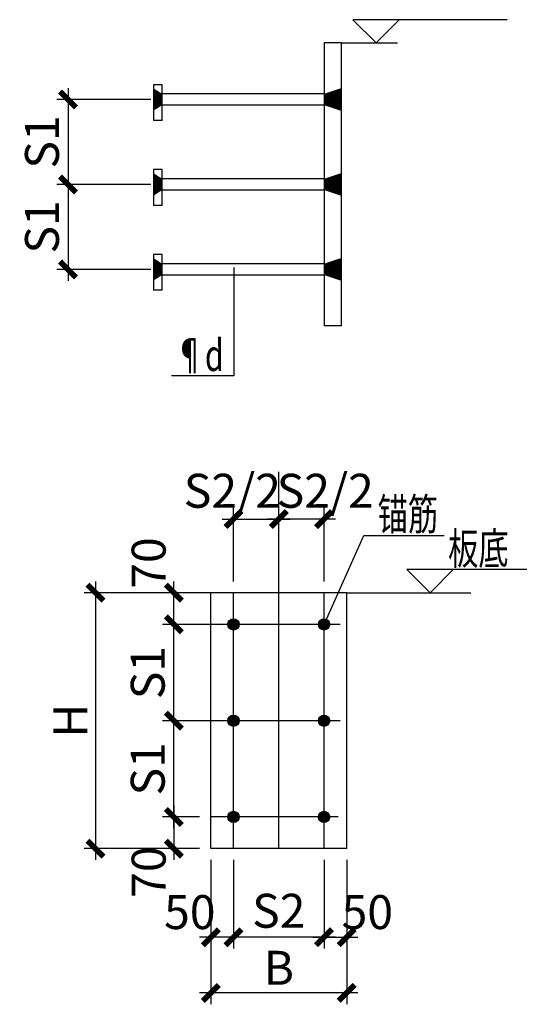
# Model space of a CAD drawing. Extents: x -90001763 to 9665196, y -83739257 to 263449.
# Drawn here: x 1782572 to 1786989, y -5328074 to -5319379 of the extents above; entities that cross this region are included whole.
import ezdxf

# ---------------------------------------------------------------- set-up
doc = ezdxf.new("R2010")
doc.units = 0
doc.header["$LTSCALE"] = 1000
doc.header["$PDMODE"] = 3
doc.header["$PDSIZE"] = 100
doc.layers.get('0').update_dxf_attribs({"linetype": 'CONTINUOUS'})
doc.layers.get('DEFPOINTS').update_dxf_attribs({"linetype": 'CONTINUOUS'})
for name, color, linetype in [('结_Y梁_文字', 3, 'CONTINUOUS'), ('结_Y梁_细辅助线', 21, 'CONTINUOUS'), ('结_Y梁_轮廓线', 93, 'CONTINUOUS'), ('结_修模板基础_尺寸', 3, 'CONTINUOUS')]:
    doc.layers.add(name, color=color, linetype=linetype)
doc.styles.get("Standard").update_dxf_attribs({"font": 'gbxwxt.shx', "width": 0.7, "bigfont": 'gbhzfs.shx'})
doc.styles.add('TSSD_Dimension', font='GBXWXT.shx', dxfattribs={"width": 0.7, "bigfont": 'GBHZFS.shx'})
doc.dimstyles.new('TSSD_25_100', dxfattribs={"dimtxt": 300, "dimasz": 100, "dimexe": 100, "dimexo": 100, "dimgap": 50, "dimtad": 0, "dimdec": 0, "dimlfac": 0.25, "dimdsep": 46, "dimtxsty": 'TSSD_Dimension', "dimblk": 'ARCHTICK', "dimcen": 2, "dimdle": 100, "dimclrd": 7, "dimclre": 7, "dimclrt": 7, "dimadec": 0, "dimazin": 0, "dimtfac": 1, "dimtdec": 0, "dimtix": 1, "dimtmove": 2, "dimatfit": 3, "dimldrblk": 'ARCHTICK', "dimfxl": 2, "dimtvp": 0.740741, "dimtolj": 1, "dimarcsym": 0})

# ---------------------------------------------------------------- blocks, each defined once
blk = doc.blocks.new('_ArchTick')
at = {"color": 0, "linetype": 'ByBlock', "const_width": 0.5}
blk.add_lwpolyline([(-0.707, -0.707), (0.707, 0.707)], dxfattribs=at)
blk = doc.blocks.new('*D1554')
at = {"layer": 'DEFPOINTS', "color": 0, "transparency": 16777216}
for p in [(1784262.7, -5326699.3), (1785462.7, -5326699.3), (1784262.7, -5327973.7)]:
    blk.add_point(p, dxfattribs=at)
at = {"layer": '结_修模板基础_尺寸', "color": 7, "lineweight": -2, "transparency": 16777216}
for p, q in [((1784262.7, -5326799.3), (1784262.7, -5328073.7)), ((1785462.7, -5326799.3), (1785462.7, -5328073.7)), ((1785562.7, -5327973.7), (1784162.7, -5327973.7))]:
    blk.add_line(p, q, dxfattribs=at)
at = {"layer": '结_修模板基础_尺寸', "color": 7, "lineweight": -2, "transparency": 16777216, "xscale": 100, "yscale": 100, "zscale": 100, "rotation": 180}
blk.add_blockref('_ArchTick', (1784262.7, -5327973.7), dxfattribs=at)
at = {"layer": '结_修模板基础_尺寸', "color": 7, "lineweight": -2, "transparency": 16777216, "xscale": 100, "yscale": 100, "zscale": 100}
blk.add_blockref('_ArchTick', (1785462.7, -5327973.7), dxfattribs=at)
at = {"layer": '结_修模板基础_尺寸', "color": 7, "transparency": 16777216, "insert": (1784862.7, -5327751.5), "char_height": 300, "attachment_point": 5, "style": 'TSSD_Dimension'}
blk.add_mtext('\\A1;B', dxfattribs=at)
blk = doc.blocks.new('*D1555')
at = {"layer": 'DEFPOINTS', "color": 0, "transparency": 16777216}
for p in [(1784262.7, -5324439.3), (1783242.3, -5326699.3), (1784262.7, -5326699.3)]:
    blk.add_point(p, dxfattribs=at)
at = {"layer": '结_修模板基础_尺寸', "color": 7, "lineweight": -2, "transparency": 16777216}
for p, q in [((1783242.3, -5324339.3), (1783242.3, -5326799.3)), ((1784162.7, -5324439.3), (1783142.3, -5324439.3)), ((1784162.7, -5326699.3), (1783142.3, -5326699.3))]:
    blk.add_line(p, q, dxfattribs=at)
at = {"layer": '结_修模板基础_尺寸', "color": 7, "lineweight": -2, "transparency": 16777216, "xscale": 100, "yscale": 100, "zscale": 100}
for p, rotation in [((1783242.3, -5324439.3), 90), ((1783242.3, -5326699.3), 270)]:
    blk.add_blockref('_ArchTick', p, dxfattribs=dict(at, rotation=rotation))
at = {"layer": '结_修模板基础_尺寸', "color": 7, "transparency": 16777216, "insert": (1783020.1, -5325569.3), "char_height": 300, "attachment_point": 5, "rotation": 90, "style": 'TSSD_Dimension'}
blk.add_mtext('\\A1;H', dxfattribs=at)
blk = doc.blocks.new('*D1532')
at = {"layer": 'DEFPOINTS', "color": 0, "transparency": 16777216}
for p in [(1783831.9, -5320833.7), (1782999.8, -5321583.7), (1783831.9, -5321583.7)]:
    blk.add_point(p, dxfattribs=at)
at = {"layer": '结_修模板基础_尺寸', "color": 7, "lineweight": -2, "transparency": 16777216}
for p, q in [((1782999.8, -5320733.7), (1782999.8, -5321683.7)), ((1783731.9, -5320833.7), (1782899.8, -5320833.7)), ((1783731.9, -5321583.7), (1782899.8, -5321583.7))]:
    blk.add_line(p, q, dxfattribs=at)
at = {"layer": '结_修模板基础_尺寸', "color": 7, "lineweight": -2, "transparency": 16777216, "xscale": 100, "yscale": 100, "zscale": 100}
for p, rotation in [((1782999.8, -5320833.7), 90), ((1782999.8, -5321583.7), 270)]:
    blk.add_blockref('_ArchTick', p, dxfattribs=dict(at, rotation=rotation))
at = {"layer": '结_修模板基础_尺寸', "color": 7, "transparency": 16777216, "insert": (1782769.3, -5321208.7), "char_height": 300, "attachment_point": 5, "rotation": 90, "style": 'TSSD_Dimension'}
blk.add_mtext('\\A1;S1', dxfattribs=at)
blk = doc.blocks.new('*D1533')
at = {"layer": 'DEFPOINTS', "color": 0, "transparency": 16777216}
for p in [(1784462.7, -5326699.3), (1785262.7, -5326699.3), (1784462.7, -5327481.7)]:
    blk.add_point(p, dxfattribs=at)
at = {"layer": '结_修模板基础_尺寸', "color": 7, "lineweight": -2, "transparency": 16777216}
for p, q in [((1784462.7, -5326799.3), (1784462.7, -5327581.7)), ((1785262.7, -5326799.3), (1785262.7, -5327581.7)), ((1785362.7, -5327481.7), (1784362.7, -5327481.7))]:
    blk.add_line(p, q, dxfattribs=at)
at = {"layer": '结_修模板基础_尺寸', "color": 7, "lineweight": -2, "transparency": 16777216, "xscale": 100, "yscale": 100, "zscale": 100, "rotation": 180}
blk.add_blockref('_ArchTick', (1784462.7, -5327481.7), dxfattribs=at)
at = {"layer": '结_修模板基础_尺寸', "color": 7, "lineweight": -2, "transparency": 16777216, "xscale": 100, "yscale": 100, "zscale": 100}
blk.add_blockref('_ArchTick', (1785262.7, -5327481.7), dxfattribs=at)
at = {"layer": '结_修模板基础_尺寸', "color": 7, "transparency": 16777216, "insert": (1784862.7, -5327247.8), "char_height": 300, "attachment_point": 5, "style": 'TSSD_Dimension'}
blk.add_mtext('\\A1;S2', dxfattribs=at)
blk = doc.blocks.new('*D1534')
at = {"layer": 'DEFPOINTS', "color": 0, "transparency": 16777216}
for p in [(1784262.7, -5326699.3), (1784462.7, -5326699.3), (1784262.7, -5327481.7)]:
    blk.add_point(p, dxfattribs=at)
at = {"layer": '结_修模板基础_尺寸', "color": 7, "lineweight": -2, "transparency": 16777216}
for p, q in [((1784262.7, -5326799.3), (1784262.7, -5327581.7)), ((1784462.7, -5326799.3), (1784462.7, -5327581.7)), ((1784562.7, -5327481.7), (1784162.7, -5327481.7))]:
    blk.add_line(p, q, dxfattribs=at)
at = {"layer": '结_修模板基础_尺寸', "color": 7, "lineweight": -2, "transparency": 16777216, "xscale": 100, "yscale": 100, "zscale": 100, "rotation": 180}
blk.add_blockref('_ArchTick', (1784262.7, -5327481.7), dxfattribs=at)
at = {"layer": '结_修模板基础_尺寸', "color": 7, "lineweight": -2, "transparency": 16777216, "xscale": 100, "yscale": 100, "zscale": 100}
blk.add_blockref('_ArchTick', (1784462.7, -5327481.7), dxfattribs=at)
at = {"layer": '结_修模板基础_尺寸', "color": 7, "transparency": 16777216, "insert": (1784076.2, -5327259.4), "char_height": 300, "attachment_point": 5, "style": 'TSSD_Dimension'}
blk.add_mtext('\\A1;50', dxfattribs=at)
blk = doc.blocks.new('*D1535')
at = {"layer": 'DEFPOINTS', "color": 0, "transparency": 16777216}
for p in [(1785262.7, -5326699.3), (1785462.7, -5326699.3), (1785462.7, -5327481.7)]:
    blk.add_point(p, dxfattribs=at)
at = {"layer": '结_修模板基础_尺寸', "color": 7, "lineweight": -2, "transparency": 16777216}
for p, q in [((1785262.7, -5326799.3), (1785262.7, -5327581.7)), ((1785462.7, -5326799.3), (1785462.7, -5327581.7)), ((1785162.7, -5327481.7), (1785562.7, -5327481.7))]:
    blk.add_line(p, q, dxfattribs=at)
at = {"layer": '结_修模板基础_尺寸', "color": 7, "lineweight": -2, "transparency": 16777216, "xscale": 100, "yscale": 100, "zscale": 100, "rotation": 180}
blk.add_blockref('_ArchTick', (1785262.7, -5327481.7), dxfattribs=at)
at = {"layer": '结_修模板基础_尺寸', "color": 7, "lineweight": -2, "transparency": 16777216, "xscale": 100, "yscale": 100, "zscale": 100}
blk.add_blockref('_ArchTick', (1785462.7, -5327481.7), dxfattribs=at)
at = {"layer": '结_修模板基础_尺寸', "color": 7, "transparency": 16777216, "insert": (1785645.4, -5327259.4), "char_height": 300, "attachment_point": 5, "style": 'TSSD_Dimension'}
blk.add_mtext('\\A1;50', dxfattribs=at)
blk = doc.blocks.new('*D1536')
at = {"layer": 'DEFPOINTS', "color": 0, "transparency": 16777216}
for p in [(1784862.7, -5323788.9), (1784462.7, -5324439.3), (1784862.7, -5324439.3)]:
    blk.add_point(p, dxfattribs=at)
at = {"layer": '结_修模板基础_尺寸', "color": 7, "lineweight": -2, "transparency": 16777216}
for p, q in [((1784462.7, -5324339.3), (1784462.7, -5323688.9)), ((1784862.7, -5324339.3), (1784862.7, -5323688.9)), ((1784362.7, -5323788.9), (1784962.7, -5323788.9))]:
    blk.add_line(p, q, dxfattribs=at)
at = {"layer": '结_修模板基础_尺寸', "color": 7, "lineweight": -2, "transparency": 16777216, "xscale": 100, "yscale": 100, "zscale": 100, "rotation": 180}
blk.add_blockref('_ArchTick', (1784462.7, -5323788.9), dxfattribs=at)
at = {"layer": '结_修模板基础_尺寸', "color": 7, "lineweight": -2, "transparency": 16777216, "xscale": 100, "yscale": 100, "zscale": 100}
blk.add_blockref('_ArchTick', (1784862.7, -5323788.9), dxfattribs=at)
at = {"layer": '结_修模板基础_尺寸', "color": 7, "transparency": 16777216, "insert": (1784452.1, -5323538.9), "char_height": 300, "attachment_point": 5, "style": 'TSSD_Dimension'}
blk.add_mtext('\\A1;S2/2', dxfattribs=at)
blk = doc.blocks.new('*D1537')
at = {"layer": 'DEFPOINTS', "color": 0, "transparency": 16777216}
for p in [(1784862.7, -5323788.9), (1784862.7, -5324439.3), (1785262.7, -5324439.3)]:
    blk.add_point(p, dxfattribs=at)
at = {"layer": '结_修模板基础_尺寸', "color": 7, "lineweight": -2, "transparency": 16777216}
for p, q in [((1784862.7, -5324339.3), (1784862.7, -5323688.9)), ((1785262.7, -5324339.3), (1785262.7, -5323688.9)), ((1785362.7, -5323788.9), (1784762.7, -5323788.9))]:
    blk.add_line(p, q, dxfattribs=at)
at = {"layer": '结_修模板基础_尺寸', "color": 7, "lineweight": -2, "transparency": 16777216, "xscale": 100, "yscale": 100, "zscale": 100, "rotation": 180}
blk.add_blockref('_ArchTick', (1784862.7, -5323788.9), dxfattribs=at)
at = {"layer": '结_修模板基础_尺寸', "color": 7, "lineweight": -2, "transparency": 16777216, "xscale": 100, "yscale": 100, "zscale": 100}
blk.add_blockref('_ArchTick', (1785262.7, -5323788.9), dxfattribs=at)
at = {"layer": '结_修模板基础_尺寸', "color": 7, "transparency": 16777216, "insert": (1785273.2, -5323538.9), "char_height": 300, "attachment_point": 5, "style": 'TSSD_Dimension'}
blk.add_mtext('\\A1;S2/2', dxfattribs=at)
blk = doc.blocks.new('*D1538')
at = {"layer": 'DEFPOINTS', "color": 0, "transparency": 16777216}
for p in [(1783934.7, -5324439.3), (1784462.7, -5324439.3), (1784462.7, -5324719.3)]:
    blk.add_point(p, dxfattribs=at)
at = {"layer": '结_修模板基础_尺寸', "color": 7, "lineweight": -2, "transparency": 16777216}
for p, q in [((1783934.7, -5324819.3), (1783934.7, -5324339.3)), ((1784362.7, -5324439.3), (1783834.7, -5324439.3)), ((1784362.7, -5324719.3), (1783834.7, -5324719.3))]:
    blk.add_line(p, q, dxfattribs=at)
at = {"layer": '结_修模板基础_尺寸', "color": 7, "lineweight": -2, "transparency": 16777216, "xscale": 100, "yscale": 100, "zscale": 100}
for p, rotation in [((1783934.7, -5324439.3), 90), ((1783934.7, -5324719.3), 270)]:
    blk.add_blockref('_ArchTick', p, dxfattribs=dict(at, rotation=rotation))
at = {"layer": '结_修模板基础_尺寸', "color": 7, "transparency": 16777216, "insert": (1783712.4, -5324176.8), "char_height": 300, "attachment_point": 5, "rotation": 90, "style": 'TSSD_Dimension'}
blk.add_mtext('\\A1;70', dxfattribs=at)
blk = doc.blocks.new('*D1540')
at = {"layer": 'DEFPOINTS', "color": 0, "transparency": 16777216}
for p in [(1783934.7, -5325569.3), (1784262.7, -5325569.3), (1784262.7, -5326419.3)]:
    blk.add_point(p, dxfattribs=at)
at = {"layer": '结_修模板基础_尺寸', "color": 7, "lineweight": -2, "transparency": 16777216}
for p, q in [((1783934.7, -5326519.3), (1783934.7, -5325469.3)), ((1784162.7, -5325569.3), (1783834.7, -5325569.3)), ((1784162.7, -5326419.3), (1783834.7, -5326419.3))]:
    blk.add_line(p, q, dxfattribs=at)
at = {"layer": '结_修模板基础_尺寸', "color": 7, "lineweight": -2, "transparency": 16777216, "xscale": 100, "yscale": 100, "zscale": 100}
for p, rotation in [((1783934.7, -5325569.3), 90), ((1783934.7, -5326419.3), 270)]:
    blk.add_blockref('_ArchTick', p, dxfattribs=dict(at, rotation=rotation))
at = {"layer": '结_修模板基础_尺寸', "color": 7, "transparency": 16777216, "insert": (1783704.2, -5325994.3), "char_height": 300, "attachment_point": 5, "rotation": 90, "style": 'TSSD_Dimension'}
blk.add_mtext('\\A1;S1', dxfattribs=at)
blk = doc.blocks.new('*D1541')
at = {"layer": 'DEFPOINTS', "color": 0, "transparency": 16777216}
for p in [(1784262.7, -5326419.3), (1783934.7, -5326699.3), (1784262.7, -5326699.3)]:
    blk.add_point(p, dxfattribs=at)
at = {"layer": '结_修模板基础_尺寸', "color": 7, "lineweight": -2, "transparency": 16777216}
for p, q in [((1783934.7, -5326319.3), (1783934.7, -5326799.3)), ((1784162.7, -5326419.3), (1783834.7, -5326419.3)), ((1784162.7, -5326699.3), (1783834.7, -5326699.3))]:
    blk.add_line(p, q, dxfattribs=at)
at = {"layer": '结_修模板基础_尺寸', "color": 7, "lineweight": -2, "transparency": 16777216, "xscale": 100, "yscale": 100, "zscale": 100}
for p, rotation in [((1783934.7, -5326419.3), 90), ((1783934.7, -5326699.3), 270)]:
    blk.add_blockref('_ArchTick', p, dxfattribs=dict(at, rotation=rotation))
at = {"layer": '结_修模板基础_尺寸', "color": 7, "transparency": 16777216, "insert": (1783712.4, -5326906.2), "char_height": 300, "attachment_point": 5, "rotation": 90, "style": 'TSSD_Dimension'}
blk.add_mtext('\\A1;70', dxfattribs=at)
blk = doc.blocks.new('*D1550')
at = {"layer": 'DEFPOINTS', "color": 0, "transparency": 16777216}
for p in [(1783831.9, -5320083.7), (1782999.8, -5320833.7), (1783831.9, -5320833.7)]:
    blk.add_point(p, dxfattribs=at)
at = {"layer": '结_修模板基础_尺寸', "color": 7, "lineweight": -2, "transparency": 16777216}
for p, q in [((1782999.8, -5319983.7), (1782999.8, -5320933.7)), ((1783731.9, -5320083.7), (1782899.8, -5320083.7)), ((1783731.9, -5320833.7), (1782899.8, -5320833.7))]:
    blk.add_line(p, q, dxfattribs=at)
at = {"layer": '结_修模板基础_尺寸', "color": 7, "lineweight": -2, "transparency": 16777216, "xscale": 100, "yscale": 100, "zscale": 100}
for p, rotation in [((1782999.8, -5320083.7), 90), ((1782999.8, -5320833.7), 270)]:
    blk.add_blockref('_ArchTick', p, dxfattribs=dict(at, rotation=rotation))
at = {"layer": '结_修模板基础_尺寸', "color": 7, "transparency": 16777216, "insert": (1782769.3, -5320458.7), "char_height": 300, "attachment_point": 5, "rotation": 90, "style": 'TSSD_Dimension'}
blk.add_mtext('\\A1;S1', dxfattribs=at)
blk = doc.blocks.new('*D1552')
at = {"layer": 'DEFPOINTS', "color": 0, "transparency": 16777216}
for p in [(1783934.7, -5324719.3), (1784262.7, -5324719.3), (1784262.7, -5325569.3)]:
    blk.add_point(p, dxfattribs=at)
at = {"layer": '结_修模板基础_尺寸', "color": 7, "lineweight": -2, "transparency": 16777216}
for p, q in [((1783934.7, -5325669.3), (1783934.7, -5324619.3)), ((1784162.7, -5324719.3), (1783834.7, -5324719.3)), ((1784162.7, -5325569.3), (1783834.7, -5325569.3))]:
    blk.add_line(p, q, dxfattribs=at)
at = {"layer": '结_修模板基础_尺寸', "color": 7, "lineweight": -2, "transparency": 16777216, "xscale": 100, "yscale": 100, "zscale": 100}
for p, rotation in [((1783934.7, -5324719.3), 90), ((1783934.7, -5325569.3), 270)]:
    blk.add_blockref('_ArchTick', p, dxfattribs=dict(at, rotation=rotation))
at = {"layer": '结_修模板基础_尺寸', "color": 7, "transparency": 16777216, "insert": (1783704.2, -5325144.3), "char_height": 300, "attachment_point": 5, "rotation": 90, "style": 'TSSD_Dimension'}
blk.add_mtext('\\A1;S1', dxfattribs=at)

msp = doc.modelspace()

# ---------------------------------------------------------------- hatches: boundary and pattern name
at = {"layer": '结_Y梁_轮廓线', "ltscale": 1250}
h = msp.add_hatch(color=256, dxfattribs=at)
h.paths.add_polyline_path([(1784462.7, -5324669.3), (1784462.7, -5324719.3), (1784512.7, -5324719.3, 0.414214)])
h.paths.add_polyline_path([(1784512.7, -5324719.3), (1784462.7, -5324719.3), (1784462.7, -5324769.3, 0.414214)])
h.paths.add_polyline_path([(1784412.7, -5324719.3, 0.414214), (1784462.7, -5324769.3), (1784462.7, -5324719.3)])
h.paths.add_polyline_path([(1784462.7, -5324669.3, 0.414214), (1784412.7, -5324719.3), (1784462.7, -5324719.3)])
h = msp.add_hatch(color=256, dxfattribs=at)
h.paths.add_polyline_path([(1785262.7, -5324669.3), (1785262.7, -5324719.3), (1785212.7, -5324719.3, -0.414214)])
h.paths.add_polyline_path([(1785212.7, -5324719.3), (1785262.7, -5324719.3), (1785262.7, -5324769.3, -0.414214)])
h.paths.add_polyline_path([(1785312.7, -5324719.3, -0.414214), (1785262.7, -5324769.3), (1785262.7, -5324719.3)])
h.paths.add_polyline_path([(1785262.7, -5324669.3, -0.414214), (1785312.7, -5324719.3), (1785262.7, -5324719.3)])
h = msp.add_hatch(color=256, dxfattribs=at)
h.paths.add_polyline_path([(1784462.7, -5325519.3), (1784462.7, -5325569.3), (1784512.7, -5325569.3, 0.414214)])
h.paths.add_polyline_path([(1784512.7, -5325569.3), (1784462.7, -5325569.3), (1784462.7, -5325619.3, 0.414214)])
h.paths.add_polyline_path([(1784412.7, -5325569.3, 0.414214), (1784462.7, -5325619.3), (1784462.7, -5325569.3)])
h.paths.add_polyline_path([(1784462.7, -5325519.3, 0.414214), (1784412.7, -5325569.3), (1784462.7, -5325569.3)])
h = msp.add_hatch(color=256, dxfattribs=at)
h.paths.add_polyline_path([(1785262.7, -5325519.3), (1785262.7, -5325569.3), (1785212.7, -5325569.3, -0.414214)])
h.paths.add_polyline_path([(1785212.7, -5325569.3), (1785262.7, -5325569.3), (1785262.7, -5325619.3, -0.414214)])
h.paths.add_polyline_path([(1785312.7, -5325569.3, -0.414214), (1785262.7, -5325619.3), (1785262.7, -5325569.3)])
h.paths.add_polyline_path([(1785262.7, -5325519.3, -0.414214), (1785312.7, -5325569.3), (1785262.7, -5325569.3)])
h = msp.add_hatch(color=256, dxfattribs=at)
h.paths.add_polyline_path([(1784462.7, -5326469.3), (1784462.7, -5326419.3), (1784512.7, -5326419.3, -0.414214)])
h.paths.add_polyline_path([(1784512.7, -5326419.3), (1784462.7, -5326419.3), (1784462.7, -5326369.3, -0.414214)])
h.paths.add_polyline_path([(1784412.7, -5326419.3, -0.414214), (1784462.7, -5326369.3), (1784462.7, -5326419.3)])
h.paths.add_polyline_path([(1784462.7, -5326469.3, -0.414214), (1784412.7, -5326419.3), (1784462.7, -5326419.3)])
h = msp.add_hatch(color=256, dxfattribs=at)
h.paths.add_polyline_path([(1785262.7, -5326469.3), (1785262.7, -5326419.3), (1785212.7, -5326419.3, 0.414214)])
h.paths.add_polyline_path([(1785212.7, -5326419.3), (1785262.7, -5326419.3), (1785262.7, -5326369.3, 0.414214)])
h.paths.add_polyline_path([(1785312.7, -5326419.3, 0.414214), (1785262.7, -5326369.3), (1785262.7, -5326419.3)])
h.paths.add_polyline_path([(1785262.7, -5326469.3, 0.414214), (1785312.7, -5326419.3), (1785262.7, -5326419.3)])

# ---------------------------------------------------------------- linework, layer by layer
at = {"layer": '结_Y梁_文字'}
for p, q in [((1785412.7, -5319583.7), (1785911.3, -5319583.7)), ((1785462.7, -5324439.3), (1786561, -5324439.3))]:
    msp.add_line(p, q, dxfattribs=at)
for points in [[(1786880.7, -5319378.9), (1785517.6, -5319378.9), (1785722.4, -5319583.7), (1785927.2, -5319378.9)], [(1787346.2, -5324234.5), (1785994.7, -5324234.5), (1786199.5, -5324439.3), (1786404.3, -5324234.5)]]:
    msp.add_lwpolyline(points, dxfattribs=at)
at = {"layer": '结_Y梁_细辅助线'}
for p, q in [((1784464.4, -5321567), (1784464.4, -5322524)), ((1784464.4, -5322524), (1783913.4, -5322524)), ((1785262.7, -5324719.3), (1785613.7, -5323934.8)), ((1785613.7, -5323934.8), (1786325.7, -5323934.8))]:
    msp.add_line(p, q, dxfattribs=at)
at = {"layer": '结_Y梁_细辅助线', "ltscale": 0.25}
for p, q in [((1784862.7, -5326699.3), (1784862.7, -5323371.8)), ((1784462.7, -5326699.3), (1784462.7, -5324439.3)), ((1785262.7, -5326699.3), (1785262.7, -5324439.3)), ((1785404, -5324719.3), (1784134.4, -5324719.3)), ((1785404, -5325569.3), (1784134.4, -5325569.3)), ((1785389, -5326419.3), (1784262.7, -5326419.3))]:
    msp.add_line(p, q, dxfattribs=at)
at = {"layer": '结_Y梁_细辅助线'}
for points in [[(1783831.9, -5320083.7, 100, 200, 0), (1783754.6, -5320083.7, 200, 200, 0)], [(1785262.7, -5320083.7, 100, 200, 0), (1785412.7, -5320083.7, 200, 200, 0)], [(1783831.9, -5320833.7, 100, 200, 0), (1783754.6, -5320833.7, 200, 200, 0)], [(1785262.7, -5320833.7, 100, 200, 0), (1785412.7, -5320833.7, 200, 200, 0)], [(1783831.9, -5321583.7, 100, 200, 0), (1783754.6, -5321583.7, 200, 200, 0)], [(1785262.7, -5321583.7, 100, 200, 0), (1785412.7, -5321583.7, 200, 200, 0)]]:
    msp.add_lwpolyline(points, format="xyseb", dxfattribs=at)
at = {"layer": '结_Y梁_轮廓线', "ltscale": 1250}
for p, q in [((1785412.7, -5319583.7), (1785262.7, -5319583.7)), ((1785262.7, -5319583.7), (1785262.7, -5322083.7)), ((1785412.7, -5319583.7), (1785412.7, -5322083.7)), ((1783754.6, -5319953.1), (1783754.6, -5320268.5)), ((1783831.9, -5319953.1), (1783754.6, -5319953.1)), ((1783831.9, -5320268.5), (1783754.6, -5320268.5)), ((1783754.6, -5320703.1), (1783754.6, -5321018.5)), ((1783831.9, -5320703.1), (1783754.6, -5320703.1)), ((1783831.9, -5321018.5), (1783754.6, -5321018.5)), ((1783754.6, -5321453.1), (1783754.6, -5321768.5)), ((1783831.9, -5321453.1), (1783754.6, -5321453.1)), ((1783831.9, -5321768.5), (1783754.6, -5321768.5)), ((1785412.7, -5322083.7), (1785262.7, -5322083.7)), ((1784262.7, -5326699.3), (1784262.7, -5324439.3)), ((1785462.7, -5324439.3), (1784262.7, -5324439.3)), ((1785462.7, -5326699.3), (1785462.7, -5324439.3)), ((1785462.7, -5326699.3), (1784262.7, -5326699.3))]:
    msp.add_line(p, q, dxfattribs=at)
at = {"layer": '结_Y梁_轮廓线'}
for p, q in [((1783831.9, -5320268.5), (1783831.9, -5319953.1)), ((1785262.7, -5320033.7), (1783831.9, -5320033.7)), ((1783831.9, -5320133.7), (1783831.9, -5320033.7)), ((1783831.9, -5320133.7), (1783831.9, -5320033.7)), ((1785262.7, -5320133.7), (1783831.9, -5320133.7)), ((1783831.9, -5321018.5), (1783831.9, -5320703.1)), ((1785262.7, -5320783.7), (1783831.9, -5320783.7)), ((1785262.7, -5320883.7), (1783831.9, -5320883.7)), ((1783831.9, -5321768.5), (1783831.9, -5321453.1)), ((1785262.7, -5321533.7), (1783831.9, -5321533.7)), ((1783831.9, -5321633.7), (1783831.9, -5321533.7)), ((1783831.9, -5321633.7), (1783831.9, -5321533.7)), ((1785262.7, -5321633.7), (1783831.9, -5321633.7))]:
    msp.add_line(p, q, dxfattribs=at)
at = {"layer": '结_Y梁_轮廓线', "ltscale": 1250}
for centre in [(1784462.7, -5324719.3), (1785262.7, -5324719.3), (1784462.7, -5325569.3), (1785262.7, -5325569.3), (1784462.7, -5326419.3), (1785262.7, -5326419.3)]:
    msp.add_circle(centre, 50, dxfattribs=at)

# ---------------------------------------------------------------- texts
at = {"layer": '结_Y梁_文字', "width": 0.7}
for s, p in [('¶d', (1783942.6, -5322481.4)), ('锚筋', (1785736.5, -5323885.3)), ('板底', (1786359.6, -5324189.2))]:
    msp.add_text(s, height=280, dxfattribs=at).set_placement(p)

# ---------------------------------------------------------------- dimensions: what is measured, and where the dimension line sits
at = {"layer": '结_修模板基础_尺寸'}
for base, p1, p2, text, picture, middle in [((1782999.8, -5320833.7), (1783831.9, -5320083.7), (1783831.9, -5320833.7), 'S1', '*D1550', (1782769.3, -5320458.7)), ((1782999.8, -5321583.7), (1783831.9, -5320833.7), (1783831.9, -5321583.7), 'S1', '*D1532', (1782769.3, -5321208.7)), ((1783242.3, -5326699.3), (1784262.7, -5324439.3), (1784262.7, -5326699.3), 'H', '*D1555', (1783020.1, -5325569.3)), ((1783934.7, -5324719.3), (1784262.7, -5325569.3), (1784262.7, -5324719.3), 'S1', '*D1552', (1783704.2, -5325144.3)), ((1783934.7, -5325569.3), (1784262.7, -5326419.3), (1784262.7, -5325569.3), 'S1', '*D1540', (1783704.2, -5325994.3))]:
    dim = msp.add_linear_dim(base=base, p1=p1, p2=p2, angle=90, text=text, dimstyle='TSSD_25_100', dxfattribs=at)
    dim.commit()
    dim.dimension.update_dxf_attribs({"geometry": picture, "text_midpoint": middle})
dim = msp.add_linear_dim(base=(1784862.7, -5323788.9), p1=(1784462.7, -5324439.3), p2=(1784862.7, -5324439.3), text='S2/2', dimstyle='TSSD_25_100', dxfattribs=at)
dim.commit()
dim.dimension.update_dxf_attribs({"geometry": '*D1536', "text_midpoint": (1784452.1, -5323538.9), "dimtype": 160})
dim = msp.add_linear_dim(base=(1784862.7, -5323788.9), p1=(1785262.7, -5324439.3), p2=(1784862.7, -5324439.3), angle=180, text='S2/2', dimstyle='TSSD_25_100', dxfattribs=at)
dim.commit()
dim.dimension.update_dxf_attribs({"geometry": '*D1537', "text_midpoint": (1785273.2, -5323538.9), "dimtype": 160})
for base, p1, p2, angle, picture, middle in [((1783934.7, -5324439.3), (1784462.7, -5324719.3), (1784462.7, -5324439.3), 90, '*D1538', (1783712.4, -5324176.8)), ((1783934.7, -5326699.3), (1784262.7, -5326419.3), (1784262.7, -5326699.3), 90, '*D1541', (1783712.4, -5326906.2)), ((1785462.7, -5327481.7), (1785262.7, -5326699.3), (1785462.7, -5326699.3), 180, '*D1535', (1785645.4, -5327259.4))]:
    dim = msp.add_linear_dim(base=base, p1=p1, p2=p2, angle=angle, dimstyle='TSSD_25_100', dxfattribs=at)
    dim.commit()
    dim.dimension.update_dxf_attribs({"geometry": picture, "text_midpoint": middle, "dimtype": 160})
dim = msp.add_linear_dim(base=(1784262.7, -5327481.7), p1=(1784462.7, -5326699.3), p2=(1784262.7, -5326699.3), dimstyle='TSSD_25_100', dxfattribs=at)
dim.commit()
dim.dimension.update_dxf_attribs({"geometry": '*D1534', "text_midpoint": (1784076.2, -5327259.4), "dimtype": 160})
for base, p1, p2, text, picture, middle in [((1784262.7, -5327973.7), (1785462.7, -5326699.3), (1784262.7, -5326699.3), 'B', '*D1554', (1784862.7, -5327751.5)), ((1784462.7, -5327481.7), (1785262.7, -5326699.3), (1784462.7, -5326699.3), 'S2', '*D1533', (1784862.7, -5327247.8))]:
    dim = msp.add_linear_dim(base=base, p1=p1, p2=p2, text=text, dimstyle='TSSD_25_100', dxfattribs=at)
    dim.commit()
    dim.dimension.update_dxf_attribs({"geometry": picture, "text_midpoint": middle})

doc.saveas('drawing.dxf')
